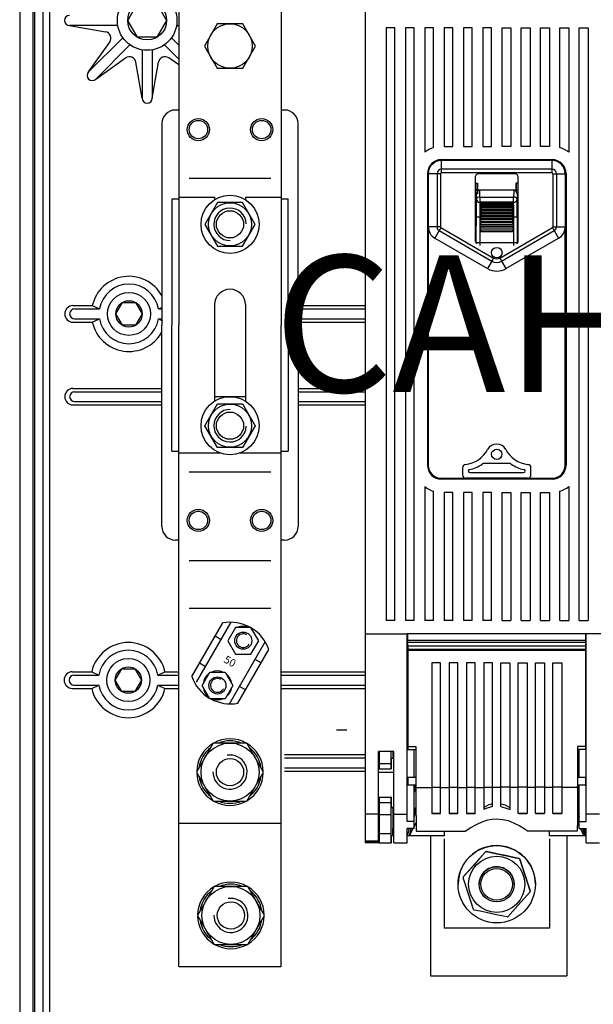
# Model space of a CAD drawing. Extents: x 197 to 351, y 295 to 462.
# Drawn here: x 197 to 231, y 354 to 411 of the extents above; entities that cross this region are included whole.
import ezdxf

# ---------------------------------------------------------------- set-up
doc = ezdxf.new("R2010")
doc.units = 0
doc.header["$MEASUREMENT"] = 0
doc.layers.get('0').update_dxf_attribs({"linetype": 'CONTINUOUS'})
doc.layers.add('COTES', color=2, linetype='CONTINUOUS')
doc.styles.add('ROMANS', font='ARIAL.TTF')

# ---------------------------------------------------------------- blocks, each defined once
blk = doc.blocks.new('ALZADO')
for p, q in [((-1.07, 128.085), (-1.07, 1.105)), ((-0.294, 128.085), (-0.294, 8.633)), ((-0.197, 127.52), (-0.197, 8.633)), ((0.288, 126.744), (0.288, 5.237)), ((0.676, 115.328), (0.676, 16.525)), ((8.256, 112.043), (8.256, 93.243)), ((14.256, 112.043), (14.256, 93.243)), ((4.655, 110.799), (1.841, 110.799)), ((1.841, 110.799), (3.958, 110.433)), ((8.148, 110.799), (8.256, 110.799)), ((4.961, 110.061), (2.971, 108.071)), ((2.971, 108.071), (4.209, 109.827)), ((5.372, 109.649), (3.383, 107.659)), ((7.431, 109.649), (8.256, 108.825)), ((7.843, 110.061), (8.256, 109.648)), ((6.111, 109.343), (6.111, 106.529)), ((6.693, 109.343), (6.693, 106.529)), ((3.383, 107.659), (5.138, 108.897)), ((6.111, 106.529), (5.744, 108.646)), ((6.693, 106.529), (7.059, 108.646)), ((8.256, 108.481), (7.665, 108.897)), ((8.256, 105.843), (8.056, 105.843)), ((14.456, 105.843), (14.256, 105.843)), ((7.256, 105.043), (7.256, 93.243)), ((15.256, 93.243), (15.256, 105.043)), ((8.856, 101.843), (13.656, 101.843)), ((7.856, 100.643), (7.856, 93.243)), ((7.856, 100.643), (8.256, 100.643)), ((8.256, 100.743), (10.356, 100.743)), ((10.356, 100.743), (10.356, 100.585)), ((12.156, 100.743), (12.156, 100.585)), ((12.156, 100.743), (14.256, 100.743)), ((14.256, 100.643), (14.656, 100.643)), ((14.656, 93.243), (14.656, 100.643)), ((2.052, 94.379), (3.187, 94.379)), ((2.149, 94.185), (3.613, 94.185)), ((3.187, 94.379), (3.613, 94.185)), ((7.057, 94.185), (7.294, 94.293)), ((7.057, 94.185), (7.294, 94.185)), ((10.356, 94.443), (10.356, 88.785)), ((12.156, 94.443), (12.156, 88.785)), ((15.256, 94.379), (19.169, 94.379)), ((15.256, 94.185), (19.169, 94.185)), ((2.149, 93.603), (3.613, 93.603)), ((3.187, 93.409), (3.613, 93.603)), ((7.057, 93.603), (7.294, 93.495)), ((7.057, 93.603), (7.294, 93.603)), ((15.256, 93.603), (19.169, 93.603)), ((2.052, 93.409), (3.187, 93.409)), ((7.256, 81.443), (7.256, 93.243)), ((7.856, 85.843), (7.856, 93.243)), ((8.256, 64.043), (8.256, 93.243)), ((14.256, 64.043), (14.256, 93.243)), ((14.656, 93.243), (14.656, 85.843)), ((15.256, 93.409), (19.169, 93.409)), ((15.256, 93.243), (15.256, 81.443)), ((2.052, 89.527), (7.256, 89.527)), ((15.256, 89.527), (19.169, 89.527)), ((2.149, 89.333), (7.256, 89.333)), ((12.156, 89.043), (10.356, 89.043)), ((15.256, 89.333), (19.169, 89.333)), ((2.052, 88.557), (7.256, 88.557)), ((2.149, 88.751), (7.256, 88.751)), ((15.256, 88.751), (19.169, 88.751)), ((15.256, 88.557), (19.169, 88.557)), ((7.856, 85.843), (8.256, 85.843)), ((8.256, 85.743), (10.681, 85.743)), ((11.83, 85.743), (14.256, 85.743)), ((14.256, 85.843), (14.656, 85.843)), ((8.856, 84.643), (13.656, 84.643)), ((8.256, 80.643), (8.056, 80.643)), ((14.456, 80.643), (14.256, 80.643)), ((8.856, 79.443), (13.656, 79.443)), ((8.856, 76.643), (13.656, 76.643)), ((9.019, 72.638), (10.835, 75.782)), ((9.29, 72.304), (11.322, 75.823)), ((11.581, 75.525), (11.129, 74.743)), ((12.484, 75.525), (11.581, 75.525)), ((12.936, 74.743), (12.484, 75.525)), ((10.731, 74.799), (10.383, 75)), ((11.129, 74.743), (11.581, 73.961)), ((11.229, 71.04), (13.323, 74.667)), ((12.484, 73.961), (12.936, 74.743)), ((11.581, 73.961), (12.484, 73.961)), ((11.716, 71.081), (13.532, 74.225)), ((9.819, 73.22), (9.471, 73.42)), ((13.08, 73.443), (12.732, 73.644)), ((2.014, 72.918), (3.149, 72.918)), ((2.111, 72.724), (3.575, 72.724)), ((3.149, 72.918), (3.575, 72.724)), ((7.019, 72.724), (7.445, 72.918)), ((7.019, 72.724), (8.256, 72.724)), ((7.445, 72.918), (8.256, 72.918)), ((9.615, 72.12), (10.066, 72.902)), ((10.066, 72.902), (10.97, 72.902)), ((10.97, 72.902), (11.422, 72.12)), ((14.256, 72.918), (19.169, 72.918)), ((14.256, 72.724), (19.169, 72.724)), ((2.111, 72.142), (3.575, 72.142)), ((3.149, 71.948), (3.575, 72.142)), ((7.019, 72.142), (8.256, 72.142)), ((7.019, 72.142), (7.445, 71.948)), ((14.256, 72.142), (19.169, 72.142)), ((2.014, 71.948), (3.149, 71.948)), ((7.445, 71.948), (8.256, 71.948)), ((10.066, 71.338), (9.615, 72.12)), ((11.422, 72.12), (10.97, 71.338)), ((12.168, 71.863), (11.82, 72.064)), ((14.256, 71.948), (19.169, 71.948)), ((10.97, 71.338), (10.066, 71.338)), ((14.456, 68.066), (19.169, 68.066)), ((14.456, 67.872), (19.169, 67.872)), ((14.456, 67.29), (19.169, 67.29)), ((14.456, 67.096), (19.169, 67.096)), ((8.256, 55.643), (8.256, 64.043)), ((8.256, 64.043), (14.256, 64.043)), ((14.256, 55.643), (14.256, 64.043)), ((23.002, 63.298), (23.002, 55.105)), ((31.002, 63.298), (31.002, 55.105)), ((8.256, 55.643), (14.256, 55.643)), ((23.002, 55.105), (31.002, 55.105))]:
    blk.add_line(p, q)
at = {"linetype": 'Continuous'}
for p, q in [((19.169, 115.318), (19.169, 75.148)), ((20.404, 110.653), (20.404, 75.923)), ((20.919, 110.653), (20.404, 110.653)), ((20.919, 75.923), (20.919, 110.653)), ((21.536, 110.653), (21.536, 75.923)), ((22.051, 110.653), (21.536, 110.653)), ((22.051, 75.923), (22.051, 110.653)), ((22.668, 110.653), (22.668, 103.372)), ((23.182, 110.653), (22.668, 110.653)), ((23.182, 103.638), (23.182, 110.653)), ((23.8, 110.653), (23.8, 103.707)), ((24.314, 110.653), (23.8, 110.653)), ((24.314, 103.707), (24.314, 110.653)), ((25.446, 110.653), (24.932, 110.653)), ((24.932, 110.653), (24.932, 103.707)), ((25.446, 103.707), (25.446, 110.653)), ((26.064, 110.653), (26.064, 103.707)), ((26.578, 110.653), (26.064, 110.653)), ((26.578, 103.707), (26.578, 110.653)), ((27.196, 110.653), (27.71, 110.653)), ((27.196, 103.707), (27.196, 110.653)), ((27.71, 110.653), (27.71, 103.707)), ((28.328, 103.707), (28.328, 110.653)), ((28.328, 110.653), (28.842, 110.653)), ((28.842, 110.653), (28.842, 103.707)), ((29.46, 103.707), (29.46, 110.653)), ((29.46, 110.653), (29.974, 110.653)), ((29.974, 110.653), (29.974, 103.707)), ((30.591, 103.638), (30.591, 110.653)), ((30.591, 110.653), (31.106, 110.653)), ((31.106, 110.653), (31.106, 103.372)), ((31.723, 75.923), (31.723, 110.653)), ((31.723, 110.653), (32.238, 110.653)), ((32.238, 110.653), (32.238, 75.923)), ((23.8, 103.707), (24.314, 103.707)), ((24.932, 103.707), (25.446, 103.707)), ((26.064, 103.707), (26.578, 103.707)), ((27.71, 103.707), (27.196, 103.707)), ((28.842, 103.707), (28.328, 103.707)), ((29.974, 103.707), (29.46, 103.707)), ((23.646, 102.935), (30.128, 102.935)), ((30.128, 102.884), (23.646, 102.884)), ((23.646, 102.368), (23.646, 102.884)), ((30.128, 102.368), (30.128, 102.884)), ((30.128, 102.368), (23.646, 102.368)), ((23.646, 102.163), (23.646, 102.368)), ((30.128, 102.163), (23.646, 102.163)), ((30.128, 102.163), (30.128, 102.368)), ((22.822, 102.112), (22.822, 85.03)), ((23.39, 102.112), (22.874, 102.112)), ((22.874, 102.112), (22.874, 98.995)), ((23.39, 102.112), (23.39, 98.995)), ((23.594, 102.112), (23.594, 98.995)), ((25.627, 101.859), (25.627, 98.248)), ((27.947, 102.112), (25.827, 102.112)), ((28.147, 98.248), (28.147, 101.859)), ((30.18, 102.112), (30.18, 98.995)), ((30.384, 102.112), (30.9, 102.112)), ((30.384, 102.112), (30.384, 98.995)), ((30.9, 102.112), (30.9, 98.995)), ((30.952, 102.112), (30.952, 85.03)), ((22.822, 101.546), (22.874, 101.546)), ((25.627, 101.546), (25.755, 101.546)), ((28.147, 101.149), (25.627, 101.149)), ((25.627, 101.144), (25.884, 101.144)), ((25.74, 101.149), (25.74, 101.546)), ((25.755, 101.546), (25.755, 100.932)), ((25.884, 101.144), (25.891, 101.137)), ((25.891, 101.137), (25.89, 101.137)), ((27.883, 101.137), (25.891, 101.137)), ((27.883, 101.137), (27.89, 101.144)), ((27.884, 101.137), (27.883, 101.137)), ((28.147, 101.144), (27.89, 101.144)), ((28.019, 101.546), (28.019, 101.149)), ((28.147, 101.546), (28.019, 101.546)), ((28.034, 101.149), (28.034, 101.546)), ((30.952, 101.546), (30.9, 101.546)), ((22.822, 100.677), (22.874, 100.677)), ((25.755, 100.932), (25.627, 100.932)), ((25.684, 100.932), (25.678, 100.938)), ((25.678, 100.938), (25.678, 99.05)), ((25.898, 100.739), (27.876, 100.739)), ((25.898, 100.739), (25.898, 100.434)), ((27.876, 100.434), (25.898, 100.434)), ((27.876, 100.434), (27.876, 100.739)), ((28.096, 100.938), (28.09, 100.932)), ((28.096, 100.938), (28.096, 99.05)), ((30.9, 100.766), (30.952, 100.786)), ((30.952, 100.677), (30.9, 100.677)), ((25.93, 100.391), (27.844, 100.391)), ((25.93, 100.326), (25.93, 100.391)), ((25.93, 100.27), (27.844, 100.27)), ((25.93, 100.193), (25.93, 100.27)), ((25.93, 100.128), (27.844, 100.128)), ((25.93, 100.042), (25.93, 100.128)), ((25.93, 99.97), (27.844, 99.97)), ((25.93, 99.876), (25.93, 99.97)), ((25.936, 99.875), (27.838, 99.875)), ((25.944, 100.039), (27.83, 100.039)), ((25.952, 100.188), (27.822, 100.188)), ((25.958, 100.316), (27.816, 100.316)), ((27.844, 100.391), (27.844, 100.326)), ((27.844, 100.27), (27.844, 100.193)), ((27.844, 100.128), (27.844, 100.042)), ((27.844, 99.97), (27.844, 99.876)), ((25.682, 98.071), (25.682, 99.572)), ((25.888, 99.572), (25.888, 98.071)), ((25.93, 99.572), (25.888, 99.572)), ((25.93, 99.799), (27.844, 99.799)), ((25.93, 99.701), (25.93, 99.799)), ((25.93, 99.701), (27.844, 99.701)), ((25.93, 99.622), (27.844, 99.622)), ((25.93, 99.572), (25.93, 99.622)), ((25.93, 99.521), (25.93, 99.572)), ((25.93, 99.572), (25.971, 99.572)), ((25.93, 99.521), (27.844, 99.521)), ((25.93, 99.437), (27.844, 99.437)), ((25.93, 99.336), (25.93, 99.437)), ((25.93, 99.336), (27.844, 99.336)), ((27.844, 99.572), (27.803, 99.572)), ((27.844, 99.799), (27.844, 99.701)), ((27.844, 99.622), (27.844, 99.572)), ((27.844, 99.572), (27.844, 99.521)), ((27.844, 99.572), (27.886, 99.572)), ((27.844, 99.437), (27.844, 99.336)), ((27.886, 98.071), (27.886, 99.572)), ((28.092, 99.572), (28.092, 98.071)), ((22.874, 98.995), (22.874, 85.03)), ((23.39, 98.995), (22.874, 98.995)), ((23.518, 98.773), (23.26, 98.327)), ((23.518, 98.773), (26.605, 96.992)), ((23.62, 98.95), (26.707, 97.169)), ((25.678, 99.05), (25.627, 99.05)), ((25.673, 98.065), (25.673, 99.05)), ((25.93, 99.241), (27.844, 99.241)), ((25.93, 99.141), (25.93, 99.241)), ((25.93, 99.141), (27.844, 99.141)), ((25.93, 99.036), (27.844, 99.036)), ((25.93, 98.935), (25.93, 99.036)), ((25.93, 98.935), (27.844, 98.935)), ((25.93, 98.83), (27.844, 98.83)), ((25.93, 98.729), (25.93, 98.83)), ((25.93, 98.729), (27.844, 98.729)), ((27.067, 97.169), (30.154, 98.95)), ((27.169, 96.992), (30.256, 98.773)), ((27.844, 99.241), (27.844, 99.141)), ((27.844, 99.036), (27.844, 98.935)), ((27.844, 98.83), (27.844, 98.729)), ((28.096, 99.05), (28.147, 99.05)), ((28.101, 98.065), (28.101, 99.05)), ((30.256, 98.773), (30.514, 98.327)), ((30.384, 98.995), (30.9, 98.995)), ((30.9, 85.03), (30.9, 98.995)), ((23.26, 98.327), (26.347, 96.545)), ((27.427, 96.545), (30.514, 98.327)), ((25.674, 98.064), (25.682, 98.071)), ((25.683, 98.055), (25.682, 98.071)), ((25.888, 98.071), (27.886, 98.071)), ((25.888, 98.071), (25.888, 97.907)), ((27.886, 97.907), (27.886, 98.071)), ((28.092, 98.071), (28.091, 98.055)), ((28.092, 98.071), (28.1, 98.064)), ((26.605, 96.992), (26.347, 96.545)), ((27.169, 96.992), (27.427, 96.545)), ((24.879, 84.872), (24.879, 84.459)), ((27.626, 85.13), (26.148, 85.13)), ((28.895, 84.459), (28.895, 84.872)), ((23.646, 84.258), (30.128, 84.258)), ((25.151, 84.258), (25.081, 84.258)), ((28.623, 84.258), (25.151, 84.258)), ((25.312, 84.591), (28.462, 84.591)), ((28.693, 84.258), (28.623, 84.258)), ((22.668, 83.77), (22.668, 75.923)), ((30.128, 84.207), (23.646, 84.207)), ((31.106, 83.77), (31.106, 75.923)), ((23.182, 75.923), (23.182, 83.504)), ((23.8, 83.435), (23.8, 75.923)), ((24.314, 83.435), (23.8, 83.435)), ((24.314, 75.923), (24.314, 83.435)), ((24.932, 83.435), (24.932, 75.923)), ((25.446, 83.435), (24.932, 83.435)), ((25.446, 75.923), (25.446, 83.435)), ((26.064, 83.435), (26.064, 75.923)), ((26.578, 83.435), (26.064, 83.435)), ((26.578, 75.923), (26.578, 83.435)), ((27.196, 75.923), (27.196, 83.435)), ((27.196, 83.435), (27.71, 83.435)), ((27.71, 83.435), (27.71, 75.923)), ((28.328, 75.923), (28.328, 83.435)), ((28.328, 83.435), (28.842, 83.435)), ((28.842, 83.435), (28.842, 75.923)), ((29.46, 75.923), (29.46, 83.435)), ((29.46, 83.435), (29.974, 83.435)), ((29.974, 83.435), (29.974, 75.923)), ((30.591, 75.923), (30.591, 83.504)), ((20.919, 75.923), (20.404, 75.923)), ((22.051, 75.923), (21.536, 75.923)), ((23.182, 75.923), (22.668, 75.923)), ((24.314, 75.923), (23.8, 75.923)), ((25.446, 75.923), (24.932, 75.923)), ((26.578, 75.923), (26.064, 75.923)), ((27.196, 75.923), (27.71, 75.923)), ((28.328, 75.923), (28.842, 75.923)), ((29.46, 75.923), (29.974, 75.923)), ((30.591, 75.923), (31.106, 75.923)), ((31.723, 75.923), (32.238, 75.923)), ((19.169, 75.148), (21.639, 75.148)), ((19.169, 75.148), (19.169, 64.572)), ((32.135, 75.148), (21.639, 75.148)), ((21.639, 64.572), (21.639, 75.148)), ((21.68, 74.756), (21.68, 75.148)), ((32.094, 75.148), (32.094, 74.756)), ((32.135, 64.572), (32.135, 75.148)), ((34.605, 75.148), (32.135, 75.148)), ((32.094, 74.756), (21.68, 74.756)), ((21.68, 74.632), (21.68, 74.756)), ((32.094, 74.632), (21.68, 74.632)), ((21.68, 74.426), (21.68, 74.632)), ((32.094, 74.756), (32.094, 74.632)), ((32.094, 74.632), (32.094, 74.426)), ((32.094, 74.426), (21.68, 74.426)), ((32.094, 74.426), (21.68, 74.426)), ((21.68, 74.426), (21.68, 74.221)), ((32.094, 74.221), (21.68, 74.221)), ((21.68, 74.221), (21.68, 74.159)), ((32.094, 74.159), (21.68, 74.159)), ((21.68, 74.159), (21.68, 68.544)), ((32.094, 74.426), (32.094, 74.221)), ((32.094, 74.221), (32.094, 74.159)), ((32.094, 74.159), (32.094, 68.544)), ((23.08, 73.439), (23.08, 66.142)), ((23.594, 73.439), (23.08, 73.439)), ((23.594, 66.142), (23.594, 73.439)), ((24.094, 73.439), (24.094, 66.142)), ((24.608, 73.439), (24.094, 73.439)), ((24.608, 66.142), (24.608, 73.439)), ((25.108, 73.439), (25.108, 66.142)), ((25.623, 73.439), (25.108, 73.439)), ((25.623, 66.142), (25.623, 73.439)), ((26.123, 73.439), (26.123, 66.142)), ((26.637, 73.439), (26.123, 73.439)), ((26.637, 66.142), (26.637, 73.439)), ((27.137, 66.142), (27.137, 73.439)), ((27.137, 73.439), (27.651, 73.439)), ((27.651, 73.439), (27.651, 66.142)), ((28.151, 66.142), (28.151, 73.439)), ((28.151, 73.439), (28.666, 73.439)), ((28.666, 73.439), (28.666, 66.142)), ((29.166, 66.142), (29.166, 73.439)), ((29.166, 73.439), (29.68, 73.439)), ((29.68, 73.439), (29.68, 66.142)), ((30.18, 73.439), (30.694, 73.439)), ((30.18, 66.142), (30.18, 73.439)), ((30.694, 73.439), (30.694, 66.142)), ((21.639, 72.969), (21.68, 72.969)), ((21.68, 72.875), (21.639, 72.873)), ((32.135, 72.969), (32.094, 72.969)), ((32.094, 72.875), (32.135, 72.873)), ((21.639, 72.436), (21.68, 72.435)), ((21.68, 72.344), (21.639, 72.344)), ((32.135, 72.436), (32.094, 72.435)), ((32.094, 72.344), (32.135, 72.344)), ((19.169, 69.9), (19.169, 69.898)), ((19.169, 69.898), (19.169, 69.898)), ((21.639, 69.898), (21.639, 69.9)), ((21.639, 69.898), (21.639, 69.898)), ((32.135, 69.898), (32.135, 69.9)), ((32.135, 69.898), (32.135, 69.898)), ((21.639, 69.084), (21.68, 69.084)), ((21.68, 68.99), (21.639, 68.989)), ((32.135, 69.084), (32.094, 69.084)), ((32.094, 68.99), (32.135, 68.989)), ((19.951, 64.572), (19.951, 68.254)), ((20.857, 68.254), (19.951, 68.254)), ((19.993, 68.254), (19.993, 67.543)), ((20.678, 68.254), (20.678, 67.543)), ((20.818, 67.842), (20.818, 68.254)), ((20.857, 64.572), (20.857, 68.254)), ((21.639, 68.552), (21.68, 68.55)), ((21.68, 68.517), (21.639, 68.517)), ((21.68, 68.544), (21.68, 68.369)), ((21.68, 68.544), (22.148, 68.544)), ((21.68, 68.369), (22.148, 68.369)), ((22.051, 66.733), (22.051, 68.369)), ((22.148, 68.544), (22.148, 66.493)), ((31.626, 68.544), (31.626, 66.493)), ((32.094, 68.544), (31.626, 68.544)), ((32.094, 68.369), (31.626, 68.369)), ((31.723, 66.733), (31.723, 68.369)), ((32.135, 68.552), (32.094, 68.55)), ((32.094, 68.544), (32.094, 68.369)), ((32.094, 68.517), (32.135, 68.517)), ((19.993, 67.543), (19.993, 67.234)), ((19.993, 67.543), (20.678, 67.543)), ((20.678, 67.543), (20.681, 67.234)), ((20.857, 67.842), (20.704, 67.841)), ((19.951, 67.234), (19.993, 67.234)), ((20.857, 67.014), (19.951, 67.014)), ((19.993, 67.234), (20.681, 67.234)), ((20.681, 67.234), (20.694, 67.234)), ((21.68, 66.401), (21.639, 66.401)), ((21.68, 66.733), (21.68, 66.3)), ((22.148, 66.733), (21.68, 66.733)), ((22.148, 66.493), (22.148, 66.142)), ((32.094, 66.733), (31.626, 66.733)), ((31.626, 66.493), (31.626, 66.142)), ((32.094, 66.733), (32.094, 66.3)), ((32.094, 66.401), (32.135, 66.401)), ((21.68, 66.3), (22.148, 66.3)), ((22.051, 66.034), (22.122, 66.3)), ((22.051, 64.147), (22.051, 66.3)), ((22.148, 66.223), (22.051, 65.861)), ((22.148, 66.142), (23.08, 66.142)), ((23.08, 66.149), (23.594, 66.149)), ((23.08, 66.142), (23.08, 64.606)), ((23.594, 64.606), (23.594, 66.142)), ((23.594, 66.142), (24.094, 66.142)), ((24.094, 66.149), (24.608, 66.149)), ((24.094, 66.142), (24.094, 64.606)), ((24.608, 66.142), (25.108, 66.142)), ((24.608, 64.606), (24.608, 66.142)), ((25.108, 66.149), (25.623, 66.149)), ((25.108, 66.142), (25.108, 64.606)), ((25.623, 64.606), (25.623, 66.142)), ((25.623, 66.142), (26.123, 66.142)), ((26.123, 66.149), (26.637, 66.149)), ((26.123, 66.142), (26.123, 64.841)), ((26.637, 65.029), (26.637, 66.142)), ((27.137, 66.142), (26.637, 66.142)), ((27.651, 66.149), (27.137, 66.149)), ((27.137, 65.029), (27.137, 66.142)), ((27.651, 66.142), (27.651, 64.841)), ((28.151, 66.142), (27.651, 66.142)), ((28.666, 66.149), (28.151, 66.149)), ((28.151, 64.606), (28.151, 66.142)), ((28.666, 66.142), (28.666, 64.606)), ((29.166, 66.142), (28.666, 66.142)), ((29.68, 66.149), (29.166, 66.149)), ((29.166, 64.606), (29.166, 66.142)), ((29.68, 66.142), (29.68, 64.606)), ((30.18, 66.142), (29.68, 66.142)), ((30.694, 66.149), (30.18, 66.149)), ((30.18, 64.606), (30.18, 66.142)), ((30.694, 66.142), (30.694, 64.606)), ((31.626, 66.142), (30.694, 66.142)), ((31.626, 66.3), (32.094, 66.3)), ((31.723, 65.861), (31.626, 66.223)), ((31.723, 66.034), (31.652, 66.3)), ((31.723, 64.147), (31.723, 66.3)), ((19.951, 65.567), (20.694, 65.567)), ((19.951, 65.567), (19.993, 65.567)), ((19.993, 65.567), (19.993, 65.567)), ((19.993, 65.567), (19.993, 65.258)), ((19.993, 65.567), (20.681, 65.567)), ((19.993, 65.258), (19.993, 64.548)), ((19.993, 65.258), (20.678, 65.258)), ((20.681, 65.567), (20.678, 65.258)), ((20.678, 65.258), (20.678, 64.548)), ((20.694, 65.567), (20.681, 65.567)), ((20.857, 64.966), (20.703, 64.967)), ((20.704, 64.962), (20.857, 64.961)), ((20.818, 63.73), (20.818, 64.961)), ((22.051, 64.595), (22.152, 64.971)), ((22.153, 64.803), (22.051, 64.422)), ((25.623, 64.64), (25.579, 64.607)), ((28.151, 64.64), (28.195, 64.607)), ((31.621, 64.803), (31.723, 64.422)), ((31.622, 64.971), (31.723, 64.595)), ((19.951, 64.572), (19.169, 64.572)), ((19.169, 64.572), (19.169, 62.994)), ((19.951, 62.994), (19.951, 64.572)), ((19.951, 64.549), (19.993, 64.549)), ((19.993, 64.548), (19.993, 63.433)), ((19.993, 64.548), (20.678, 64.548)), ((20.857, 62.903), (20.857, 64.572)), ((20.857, 64.572), (21.639, 64.572)), ((21.639, 64.147), (21.639, 64.572)), ((22.051, 64.147), (21.639, 64.147)), ((22.051, 63.734), (22.051, 64.147)), ((23.594, 64.607), (23.08, 64.607)), ((23.08, 64.606), (23.594, 64.606)), ((24.608, 64.607), (24.094, 64.607)), ((24.094, 64.606), (24.608, 64.606)), ((25.579, 64.607), (25.108, 64.607)), ((25.108, 64.606), (25.623, 64.606)), ((28.666, 64.606), (28.151, 64.606)), ((28.195, 64.607), (28.666, 64.607)), ((29.166, 64.607), (29.68, 64.607)), ((29.68, 64.606), (29.166, 64.606)), ((30.18, 64.607), (30.694, 64.607)), ((30.694, 64.606), (30.18, 64.606)), ((31.723, 64.147), (32.135, 64.147)), ((31.723, 63.734), (31.723, 64.147)), ((32.917, 64.572), (32.135, 64.572)), ((32.135, 64.147), (32.135, 64.572)), ((20.776, 63.728), (20.818, 63.73)), ((20.857, 63.728), (20.776, 63.728)), ((20.776, 63.728), (20.776, 63.317)), ((20.818, 63.73), (20.857, 63.73)), ((21.639, 62.903), (21.639, 63.734)), ((22.051, 63.734), (21.639, 63.734)), ((21.639, 63.729), (21.818, 63.729)), ((21.779, 63.728), (21.639, 63.728)), ((21.667, 63.315), (21.779, 63.728)), ((21.865, 63.734), (21.753, 63.315)), ((21.818, 63.729), (21.779, 63.728)), ((21.818, 63.729), (21.819, 63.734)), ((22.171, 63.578), (25.046, 63.578)), ((23.8, 63.578), (23.8, 63.315)), ((23.808, 63.578), (23.808, 63.315)), ((31.603, 63.578), (28.728, 63.578)), ((29.982, 63.315), (29.982, 63.578)), ((31.723, 63.734), (32.135, 63.734)), ((31.909, 63.734), (32.021, 63.315)), ((31.955, 63.734), (31.967, 63.687)), ((31.967, 63.687), (32.135, 63.687)), ((31.967, 63.687), (32.017, 63.649)), ((32.017, 63.649), (32.135, 63.649)), ((32.106, 63.315), (32.017, 63.649)), ((32.135, 62.903), (32.135, 63.734)), ((19.951, 62.994), (19.169, 62.994)), ((19.169, 62.994), (19.169, 62.986)), ((19.169, 62.986), (19.951, 62.986)), ((19.169, 62.986), (19.169, 62.903)), ((19.993, 62.903), (19.169, 62.903)), ((19.993, 63.287), (19.951, 63.287)), ((19.951, 62.986), (19.951, 62.994)), ((19.993, 63.433), (19.993, 62.902)), ((19.993, 63.433), (20.688, 63.433)), ((19.993, 62.902), (20.688, 62.902)), ((20.688, 63.433), (20.688, 62.902)), ((20.688, 62.902), (20.727, 62.903)), ((20.727, 62.903), (20.727, 63.315)), ((20.727, 63.315), (20.735, 63.315)), ((20.857, 63.315), (20.73, 63.315)), ((20.857, 63.315), (20.735, 63.315)), ((20.768, 63.316), (20.776, 63.317)), ((20.768, 63.315), (20.768, 63.316)), ((20.857, 62.903), (21.639, 62.903)), ((23.808, 63.315), (21.639, 63.315)), ((23.808, 63.315), (21.639, 63.315)), ((23.8, 63.139), (23.8, 57.894)), ((29.974, 63.139), (29.974, 57.894)), ((32.135, 63.315), (29.982, 63.315)), ((32.135, 63.315), (29.982, 63.315)), ((32.135, 62.903), (32.917, 62.903)), ((26.237, 62.365), (26.237, 62.365)), ((26.282, 62.379), (26.282, 62.38)), ((28.206, 61.978), (28.206, 61.978)), ((28.241, 61.947), (28.241, 61.947)), ((24.918, 60.853), (24.918, 60.853)), ((24.928, 60.899), (24.928, 60.899)), ((24.623, 60.467), (24.623, 60.466)), ((25.858, 60.466), (25.858, 60.465)), ((27.916, 60.465), (27.916, 60.466)), ((28.856, 60.08), (28.856, 60.079)), ((29.151, 60.466), (29.151, 60.467)), ((29.974, 57.894), (23.8, 57.894))]:
    blk.add_line(p, q, dxfattribs=at)
at = {"ltscale": 5}
blk.add_line((17.502, 69.513), (18.102, 69.513), dxfattribs=at)
for points in [[(5.832, 110.104), (5.263, 111.09), (5.832, 112.076), (6.971, 112.076), (7.54, 111.09), (6.971, 110.104)], [(10.505, 110.892), (9.754, 109.592), (10.505, 108.292), (12.006, 108.292), (12.757, 109.592), (12.006, 110.892)], [(9.783, 99.143), (10.519, 97.868), (11.992, 97.868), (12.728, 99.143), (11.992, 100.418), (10.519, 100.418)], [(4.949, 93.225), (4.563, 93.894), (4.949, 94.563), (5.721, 94.563), (6.108, 93.894), (5.721, 93.225)], [(9.783, 87.343), (10.519, 88.618), (11.992, 88.618), (12.728, 87.343), (11.992, 86.068), (10.519, 86.068)], [(4.911, 71.764), (4.525, 72.433), (4.911, 73.102), (5.683, 73.102), (6.07, 72.433), (5.683, 71.764)], [(10.274, 68.743), (9.293, 67.043), (10.274, 65.343), (12.237, 65.343), (13.218, 67.043), (12.237, 68.743)], [(10.329, 60.343), (9.347, 58.643), (10.329, 56.943), (12.292, 56.943), (13.273, 58.643), (12.292, 60.343)]]:
    blk.add_lwpolyline(points, close=True)
at = {"linetype": 'Continuous'}
for points in [[(23.594, 102.112), (23.567, 102.112), (23.541, 102.112), (23.514, 102.112), (23.488, 102.112), (23.463, 102.112), (23.438, 102.112), (23.413, 102.112), (23.39, 102.112)], [(30.18, 102.112), (30.207, 102.112), (30.233, 102.112), (30.26, 102.112), (30.286, 102.112), (30.311, 102.112), (30.336, 102.112), (30.361, 102.112), (30.384, 102.112)], [(22.874, 100.818), (22.822, 100.877), (22.822, 100.877)], [(25.93, 100.391), (25.948, 100.372), (25.96, 100.355), (25.968, 100.342), (25.971, 100.332), (25.971, 100.324), (25.97, 100.322), (25.964, 100.317), (25.954, 100.316), (25.935, 100.323), (25.93, 100.326)], [(25.93, 100.27), (25.948, 100.253), (25.96, 100.236), (25.968, 100.222), (25.971, 100.211), (25.971, 100.201), (25.97, 100.198), (25.964, 100.191), (25.954, 100.188), (25.935, 100.191), (25.93, 100.193)], [(25.93, 100.128), (25.948, 100.113), (25.96, 100.097), (25.968, 100.083), (25.971, 100.071), (25.971, 100.059), (25.97, 100.056), (25.964, 100.047), (25.954, 100.04), (25.935, 100.04), (25.93, 100.042)], [(25.93, 99.97), (25.948, 99.957), (25.96, 99.942), (25.968, 99.927), (25.971, 99.915), (25.971, 99.903), (25.97, 99.899), (25.964, 99.888), (25.954, 99.879), (25.935, 99.875), (25.93, 99.876)], [(27.844, 100.326), (27.826, 100.318), (27.813, 100.316), (27.806, 100.319), (27.803, 100.324), (27.803, 100.332), (27.804, 100.336), (27.81, 100.349), (27.82, 100.365), (27.839, 100.386), (27.844, 100.391)], [(27.844, 100.193), (27.826, 100.188), (27.813, 100.189), (27.806, 100.194), (27.803, 100.202), (27.803, 100.212), (27.804, 100.215), (27.81, 100.23), (27.82, 100.246), (27.839, 100.266), (27.844, 100.27)], [(27.844, 100.042), (27.826, 100.039), (27.813, 100.043), (27.806, 100.051), (27.803, 100.06), (27.803, 100.071), (27.804, 100.075), (27.81, 100.09), (27.82, 100.107), (27.839, 100.125), (27.844, 100.128)], [(27.844, 99.876), (27.826, 99.877), (27.813, 99.884), (27.806, 99.893), (27.803, 99.904), (27.803, 99.916), (27.804, 99.92), (27.81, 99.935), (27.82, 99.951), (27.839, 99.967), (27.844, 99.97)], [(25.888, 99.572), (25.848, 99.572), (25.81, 99.572), (25.775, 99.572), (25.744, 99.572), (25.718, 99.572), (25.699, 99.572), (25.687, 99.572), (25.682, 99.572)], [(25.93, 99.799), (25.948, 99.789), (25.96, 99.775), (25.968, 99.762), (25.971, 99.749), (25.971, 99.736), (25.97, 99.732), (25.964, 99.719), (25.954, 99.708), (25.935, 99.701), (25.93, 99.701)], [(27.844, 99.701), (27.826, 99.705), (27.813, 99.715), (27.806, 99.726), (27.803, 99.737), (27.803, 99.75), (27.804, 99.754), (27.81, 99.769), (27.82, 99.783), (27.839, 99.797), (27.844, 99.799)], [(28.092, 99.572), (28.087, 99.572), (28.075, 99.572), (28.056, 99.572), (28.03, 99.572), (27.999, 99.572), (27.964, 99.572), (27.926, 99.572), (27.886, 99.572)], [(23.594, 98.995), (23.567, 98.995), (23.541, 98.995), (23.514, 98.995), (23.488, 98.995), (23.463, 98.995), (23.438, 98.995), (23.413, 98.995), (23.39, 98.995)], [(23.62, 98.95), (23.606, 98.927), (23.593, 98.904), (23.58, 98.881), (23.567, 98.859), (23.554, 98.837), (23.542, 98.815), (23.529, 98.794), (23.518, 98.773)], [(30.154, 98.95), (30.167, 98.927), (30.181, 98.904), (30.194, 98.881), (30.207, 98.859), (30.22, 98.837), (30.232, 98.815), (30.245, 98.794), (30.256, 98.773)], [(30.18, 98.995), (30.207, 98.995), (30.233, 98.995), (30.26, 98.995), (30.286, 98.995), (30.311, 98.995), (30.336, 98.995), (30.361, 98.995), (30.384, 98.995)], [(25.682, 98.071), (25.687, 98.071), (25.699, 98.071), (25.718, 98.071), (25.744, 98.071), (25.775, 98.071), (25.81, 98.071), (25.848, 98.071), (25.888, 98.071)], [(27.886, 98.071), (27.926, 98.071), (27.964, 98.071), (27.999, 98.071), (28.03, 98.071), (28.056, 98.071), (28.075, 98.071), (28.087, 98.071), (28.092, 98.071)], [(26.707, 97.169), (26.694, 97.146), (26.68, 97.123), (26.667, 97.1), (26.654, 97.078), (26.641, 97.055), (26.629, 97.034), (26.617, 97.012), (26.605, 96.992)], [(27.067, 97.169), (27.08, 97.146), (27.094, 97.123), (27.107, 97.1), (27.12, 97.078), (27.133, 97.055), (27.145, 97.034), (27.157, 97.012), (27.169, 96.992)], [(26.148, 85.13), (26.088, 85.121), (26.033, 85.094)], [(27.741, 85.094), (27.686, 85.121), (27.626, 85.13)], [(22.148, 66.142), (22.148, 65.757), (22.15, 65.381), (22.152, 65.019), (22.154, 64.677), (22.157, 64.357), (22.161, 64.065), (22.166, 63.804), (22.171, 63.578)], [(31.626, 66.142), (31.625, 65.757), (31.624, 65.381), (31.622, 65.019), (31.62, 64.677), (31.617, 64.357), (31.613, 64.065), (31.608, 63.804), (31.603, 63.578)], [(26.637, 65.18), (26.417, 65.113), (26.123, 64.973)], [(26.637, 65.029), (26.216, 64.887), (26.123, 64.841)], [(27.137, 65.18), (27.357, 65.113), (27.651, 64.973)], [(27.137, 65.029), (27.558, 64.887), (27.651, 64.841)], [(20.678, 64.548), (20.68, 64.223), (20.683, 63.927), (20.685, 63.662), (20.688, 63.433)], [(25.046, 63.578), (25.367, 63.79), (25.739, 63.998), (26.039, 64.131), (26.363, 64.234), (26.622, 64.283), (26.887, 64.301), (27.224, 64.272), (27.549, 64.196), (27.912, 64.056), (28.241, 63.888), (28.498, 63.733), (28.728, 63.578)], [(25.579, 64.607), (25.584, 64.607), (25.59, 64.607), (25.595, 64.607), (25.601, 64.607), (25.606, 64.607), (25.612, 64.607), (25.617, 64.607), (25.623, 64.607)], [(28.195, 64.607), (28.19, 64.607), (28.184, 64.607), (28.179, 64.607), (28.173, 64.607), (28.168, 64.607), (28.162, 64.607), (28.157, 64.607), (28.151, 64.607)], [(21.791, 63.315), (21.836, 63.422), (21.986, 63.734)], [(22.051, 63.855), (22.054, 63.861), (22.162, 64.048)], [(31.612, 64.048), (31.72, 63.861), (31.723, 63.855)], [(31.788, 63.734), (31.938, 63.422), (31.983, 63.315)], [(26.237, 62.365), (25.887, 61.973), (25.521, 61.563), (25.224, 61.23), (24.928, 60.899)], [(24.928, 60.899), (25.278, 61.291), (25.644, 61.701), (25.942, 62.033), (26.237, 62.365)], [(28.206, 61.978), (27.992, 62.023), (27.496, 62.126), (26.982, 62.234), (26.631, 62.307), (26.282, 62.38)], [(26.282, 62.379), (26.628, 62.307), (26.982, 62.233), (27.484, 62.129), (27.992, 62.023), (28.206, 61.978)], [(28.856, 60.08), (28.691, 60.58), (28.52, 61.102), (28.38, 61.525), (28.241, 61.947)], [(28.241, 61.947), (28.406, 61.447), (28.578, 60.925), (28.717, 60.501), (28.856, 60.079)], [(25.533, 58.985), (25.368, 59.485), (25.196, 60.007), (25.057, 60.431), (24.918, 60.853)], [(28.846, 60.033), (28.496, 59.641), (28.13, 59.231), (27.832, 58.899), (27.536, 58.567)], [(27.492, 58.553), (27.278, 58.598), (26.782, 58.701), (26.268, 58.808), (25.916, 58.882), (25.568, 58.954)]]:
    blk.add_lwpolyline(points, dxfattribs=at)
for centre, radius in [((6.402, 111.09), 1.747), ((6.402, 111.09), 1.139), ((11.256, 109.592), 1.3), ((9.402, 104.696), 0.65), ((9.402, 104.696), 0.541), ((13.109, 104.696), 0.65), ((13.109, 104.696), 0.541), ((11.256, 99.143), 1.7), ((11.256, 99.143), 1.26), ((11.256, 99.143), 0.8), ((5.335, 93.894), 1.262), ((5.335, 93.894), 0.772), ((11.256, 87.343), 1.7), ((11.256, 87.343), 1.26), ((11.256, 87.343), 0.8), ((9.402, 81.79), 0.65), ((9.402, 81.79), 0.541), ((13.109, 81.79), 0.65), ((13.109, 81.79), 0.541), ((12.033, 74.743), 0.502), ((5.297, 72.433), 1.262), ((5.297, 72.433), 0.772), ((10.518, 72.12), 0.502), ((11.256, 67.043), 1.7), ((11.256, 67.043), 0.8), ((11.31, 58.643), 1.7), ((11.31, 58.643), 0.8)]:
    blk.add_circle(centre, radius)
for centre, radius in [((26.887, 97.481), 0.309), ((26.887, 85.664), 0.301), ((26.887, 60.466), 2.264), ((26.887, 60.466), 1.646), ((26.887, 60.465), 1.029), ((26.887, 60.465), 0.926)]:
    blk.add_circle(centre, radius, dxfattribs=at)
for centre, radius, start, end in [((1.841, 111.09), 0.291, 90, 270), ((3.891, 110.05), 0.388, 324.815, 80.185), ((5.362, 108.58), 0.388, 9.815, 125.185), ((7.441, 108.58), 0.388, 54.815, 170.185), ((3.177, 107.865), 0.291, 135, 315), ((6.402, 106.529), 0.291, 180, 0), ((8.056, 105.043), 0.8, 90, 180), ((14.456, 105.043), 0.8, 0, 90), ((11.256, 99.143), 0.952, 2.13332, 270.47361), ((5.335, 93.894), 2.202, 29.29044, 167.26974), ((5.335, 93.894), 1.747, 9.59407, 170.40593), ((11.256, 94.443), 0.9, 0, 180), ((2.052, 93.894), 0.485, 90, 270), ((2.149, 93.894), 0.291, 90, 270), ((5.335, 93.894), 1.747, 189.59407, 350.40593), ((5.335, 93.894), 2.202, 192.73026, 330.70956), ((2.052, 89.042), 0.485, 90, 270), ((2.149, 89.042), 0.291, 90, 270), ((11.256, 87.343), 0.952, 89.52639, 357.86668), ((8.056, 81.443), 0.8, 180, 270), ((14.456, 81.443), 0.8, 270, 0), ((11.275, 73.432), 2.392, 61.09513, 100.62082), ((12.033, 74.743), 0.402, 60, 330), ((12.033, 74.743), 0.847, 67.56011, 112.43989), ((11.275, 73.432), 2.392, 19.37918, 58.90487), ((5.297, 72.433), 2.202, 12.73026, 167.26974), ((5.297, 72.433), 1.747, 9.59407, 170.40593), ((2.014, 72.433), 0.485, 90, 270), ((2.111, 72.433), 0.291, 90, 270), ((10.518, 72.12), 0.847, 127.56011, 172.43989), ((10.518, 72.12), 0.847, 67.56011, 112.43989), ((10.518, 72.12), 0.847, 7.56011, 52.43989), ((5.297, 72.433), 1.747, 189.59407, 350.40593), ((11.275, 73.432), 2.392, 199.37918, 238.90487), ((10.518, 72.12), 0.402, 60, 330), ((5.297, 72.433), 2.202, 192.73026, 347.26974), ((10.518, 72.12), 0.847, 187.56011, 232.43989), ((10.518, 72.12), 0.847, 307.56011, 352.43989), ((11.275, 73.432), 2.392, 241.09513, 280.62082), ((10.518, 72.12), 0.847, 247.56011, 292.43989), ((11.256, 67.043), 1.95, 120.66789, 179.33211), ((11.256, 67.043), 1.95, 60.66789, 119.33211), ((11.256, 67.043), 1.831, 68.21321, 111.78679), ((11.256, 67.043), 1.95, 0.66789, 59.33211), ((11.256, 67.043), 1.831, 128.21321, 171.78679), ((11.256, 67.043), 1.831, 8.21321, 51.78679), ((11.256, 67.043), 1, 179.06543, 99.17517), ((11.256, 67.043), 1.95, 180.66789, 239.33211), ((11.256, 67.043), 1.95, 300.66789, 359.33211), ((11.256, 67.043), 1.831, 188.21321, 231.78679), ((11.256, 67.043), 1.831, 308.21321, 351.78679), ((11.256, 67.043), 1.95, 240.66789, 299.33211), ((11.256, 67.043), 1.831, 248.21321, 291.78679), ((11.31, 58.643), 1.95, 60.66789, 119.33211), ((11.31, 58.643), 1.95, 120.66789, 179.33211), ((11.31, 58.643), 1.831, 128.21321, 171.78679), ((11.31, 58.643), 1.831, 68.21321, 111.78679), ((11.31, 58.643), 1.95, 0.66789, 59.33211), ((11.31, 58.643), 1.831, 8.21321, 51.78679), ((11.31, 58.643), 1, 179.06543, 99.17517), ((11.31, 58.643), 1.95, 180.66789, 239.33211), ((11.31, 58.643), 1.831, 188.21321, 231.78679), ((11.31, 58.643), 1.95, 300.66789, 359.33211), ((11.31, 58.643), 1.831, 308.21321, 351.78679), ((11.31, 58.643), 1.95, 240.66789, 299.33211), ((11.31, 58.643), 1.831, 248.21321, 291.78679)]:
    blk.add_arc(centre, radius, start, end)
for centre, radius, start, end in [((23.646, 102.112), 1.595, 106.87727, 127.79972), ((30.128, 102.112), 1.595, 52.20028, 73.12273), ((23.646, 102.112), 0.823, 90, 180), ((23.646, 102.112), 0.772, 90, 180), ((30.128, 102.112), 0.823, 0, 90), ((30.128, 102.112), 0.772, 0, 90), ((23.646, 102.112), 0.256, 90, 180), ((23.646, 102.112), 0.0515, 90, 180), ((30.128, 102.112), 0.256, 0, 90), ((30.128, 102.112), 0.0515, 0, 90), ((25.827, 101.906), 0.206, 90, 193.14002), ((27.947, 101.906), 0.206, 346.85998, 90), ((25.884, 100.938), 0.206, 89.99702, 180.00296), ((25.891, 100.931), 0.206, 90.29223, 179.67623), ((6.814, 100.548), 19.084, 0.57467, 1.76788), ((46.96, 100.548), 19.084, 178.23212, 179.42533), ((27.883, 100.931), 0.206, 0.32377, 89.70777), ((27.89, 100.938), 0.206, 359.99704, 90.00298), ((68.62, 99.683), 42.938, 178.76767, 180.1483), ((10.679, 100.422), 15.014, 0.70222, 1.94436), ((25.87, 100.557), 0.185, 81.4137, 164.3827), ((25.884, 100.627), 0.194, 186.1199, 273.95609), ((56.904, 99.651), 31.016, 178.5532, 180.146), ((27.904, 100.557), 0.185, 15.6173, 98.5863), ((27.89, 100.627), 0.194, 266.04391, 353.8801), ((-1.935, 99.664), 29.821, 359.82207, 1.47873), ((43.095, 100.422), 15.014, 178.05564, 179.29778), ((-16.568, 99.667), 44.66, 359.87832, 1.20571), ((25.919, 99.571), 0.0519, 0.70809, 78.05112), ((25.92, 99.572), 0.0515, 281.53698, 359.99994), ((25.92, 99.386), 0.0515, 281.53698, 78.46302), ((27.855, 99.571), 0.0523, 102.30042, 178.94037), ((27.854, 99.572), 0.0515, 180.00003, 258.46305), ((27.854, 99.386), 0.0515, 101.53698, 258.46302), ((23.646, 98.995), 0.772, 180, 240.01565), ((23.646, 98.995), 0.256, 180, 240.01565), ((23.646, 98.995), 0.0515, 180, 240.01565), ((25.92, 99.191), 0.0515, 281.53698, 78.46302), ((25.92, 98.985), 0.0515, 281.53697, 78.46303), ((25.92, 98.779), 0.0515, 281.53699, 78.46301), ((27.854, 99.191), 0.0515, 101.53697, 258.46303), ((27.854, 98.985), 0.0515, 101.53695, 258.46305), ((27.854, 98.779), 0.0515, 101.53698, 258.46302), ((30.128, 98.995), 0.0515, 299.98435, 0), ((30.128, 98.995), 0.256, 299.98435, 0), ((30.128, 98.995), 0.772, 299.98435, 0), ((25.827, 98.201), 0.206, 166.85998, 242.42723), ((27.947, 98.201), 0.206, 297.57277, 13.14002), ((26.887, 97.481), 0.565, 240.01565, 299.98435), ((26.887, 97.481), 0.36, 240.01565, 299.98435), ((26.887, 97.481), 1.08, 240.01565, 299.98435), ((26.887, 85.664), 0.602, 28.07249, 151.92751), ((24.879, 86.735), 1.673, 276.12965, 331.92751), ((28.895, 86.735), 1.673, 208.07249, 263.87035), ((23.646, 85.03), 0.823, 180, 270), ((23.646, 85.03), 0.772, 180, 270), ((25.079, 84.872), 0.2, 96.08879, 180.04065), ((24.879, 86.735), 2.006, 281.86496, 305.1135), ((28.895, 86.735), 2.006, 234.8865, 258.13504), ((28.695, 84.872), 0.2, 359.95895, 83.91161), ((30.128, 85.03), 0.772, 270, 0), ((30.128, 85.03), 0.823, 270, 0), ((25.08, 84.459), 0.201, 180.10934, 270.10896), ((25.312, 84.673), 0.1, 101.85703, 174.86746), ((25.312, 84.691), 0.1, 185.12898, 270.01332), ((28.462, 84.691), 0.1, 269.98668, 354.87102), ((28.462, 84.673), 0.1, 5.13336, 78.14216), ((28.694, 84.459), 0.201, 269.89542, 359.88627), ((23.646, 85.03), 1.595, 232.20028, 253.12273), ((30.128, 85.03), 1.595, 286.87727, 307.79972), ((32.383, 67.35), 11.69, 177.50811, 180.56617), ((32.087, 65.448), 11.394, 179.39784, 182.52993), ((26.887, 60.467), 2.264, 78.21784, 180.00003), ((26.892, 60.45), 2.024, 107.55593, 108.88046), ((26.892, 60.45), 2.024, 107.55593, 108.88046), ((26.887, 60.467), 2.264, 359.99996, 78.21803), ((26.882, 60.461), 2.014, 47.55476, 48.88557), ((26.882, 60.46), 2.014, 47.55476, 48.88557), ((26.887, 60.466), 1.029, 78.21808, 179.99988), ((26.887, 60.466), 1.029, 0.00003, 78.21788), ((26.892, 60.465), 2.012, 167.55191, 168.88424), ((26.892, 60.465), 2.012, 167.55191, 168.88424), ((26.889, 60.466), 2.005, 347.54949, 348.88666), ((26.886, 60.465), 2.005, 227.54886, 228.88587), ((26.892, 60.45), 1.99, 287.5448, 288.8916)]:
    blk.add_arc(centre, radius, start, end, dxfattribs=at)
at = {"style": 'ROMANS'}
blk.add_text('50', height=0.4517, rotation=330, dxfattribs=at).set_placement((10.842, 73.506))
at = {"layer": 'COTES', "insert": (13.806, 97.319), "char_height": 8, "width": 54.31986, "attachment_point": 1, "style": 'ROMANS'}
blk.add_mtext('CAHORS ', dxfattribs=at)

msp = doc.modelspace()

# ---------------------------------------------------------------- block references
msp.add_blockref('ALZADO', (198.05, 300.212))

doc.saveas('drawing.dxf')
